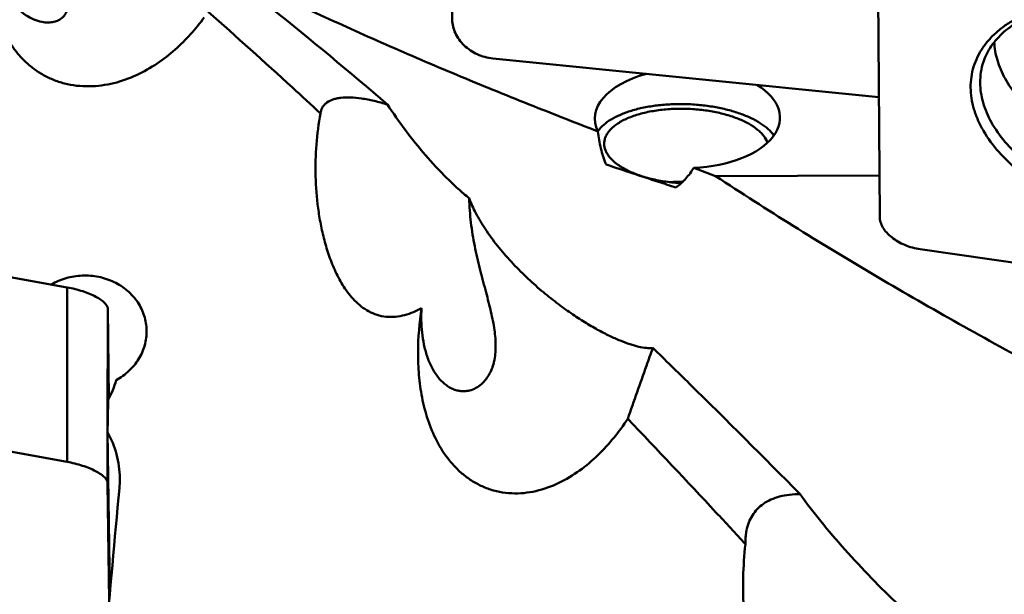
# Model space of a CAD drawing. Units: millimetres. Extents: x -83 to 227, y -50 to 130.
# Drawn here: x 104 to 127, y 9 to 23 of the extents above; entities that cross this region are included whole.
import ezdxf

# ---------------------------------------------------------------- set-up
doc = ezdxf.new("R2010")
doc.units = ezdxf.units.MM
doc.layers.add('1', color=4, linetype='Continuous', lineweight=50)

msp = doc.modelspace()

# ---------------------------------------------------------------- linework, layer by layer
at = {"layer": '1'}
for p, q in [((113.9828124, 32.10112481), (114.03165891, 23.06782657)), ((124.3828124, 25.21321918), (124.43165891, 18.27075426)), ((115.01784057, 22.12510894), (124.41117081, 21.1826899)), ((110.82945246, 20.80658606), (110.83256261, 20.8212912)), ((117.58417377, 20.36373087), (117.57504504, 20.35060824)), ((120.43931607, 19.26268792), (119.90807905, 19.46213198)), ((120.43931607, 19.26268792), (124.42458203, 19.27657828)), ((119.58291586, 19.11937264), (119.63534071, 19.11838396)), ((104.66739483, 16.55050873), (95.98057954, 18.12513903)), ((125.41784057, 17.47963974), (134.78650022, 16.12164585)), ((104.66316115, 12.30435275), (104.66739483, 16.55050873)), ((105.65067765, 13.12538492), (105.65357649, 16.03277536)), ((105.68279842, 13.85766554), (105.65357649, 16.03277536)), ((115.05848555, 14.79195719), (115.053138, 14.76586932)), ((104.66316115, 12.30435275), (94.15986387, 14.20825074)), ((105.70070273, 9.17108666), (105.64887353, 13.02894967)), ((105.64934282, 11.78661938), (105.65046349, 12.91060185)), ((105.68787296, 8.91866038), (105.64934282, 11.78661938)), ((105.69707385, 9.44119939), (105.69708378, 9.44045998)), ((105.69744212, 9.02592094), (105.69708378, 9.44045998)), ((105.70070273, 9.17108666), (105.6973114, 9.17714017)), ((105.70070273, 9.17108666), (105.69734366, 9.17715606))]:
    msp.add_line(p, q, dxfattribs=at)
for centre, major_axis, ratio, start_param, end_param in [((119.75356944, 20.66963168), (2.25164474, 0.01840825), 0.537910442, 2.0248606283, 3.3941065125), ((119.75356944, 20.66963168), (2.25164474, 0.01840825), 0.537910442, 4.7766654177, 7.0014857762), ((105.81146434, 0), (0.55311999, 37.19999957), 0.0102232668, 1.190198315, 1.2131203919), ((106.19657739, 0), (3.00676424, 37.19986115), 0.0338027914, 1.2546950185, 1.3599778808)]:
    msp.add_ellipse(centre, major_axis=major_axis, ratio=ratio, start_param=start_param, end_param=end_param, dxfattribs=at)
for points, knots in [([(108.00121196, 23.12238502), (107.79289788, 22.83918306), (107.4318329, 22.43567122), (106.85693842, 21.98799385), (106.35786628, 21.70331984), (105.89539068, 21.53686051), (105.50316078, 21.46176598), (105.20027959, 21.43928794), (104.89686592, 21.45467741), (104.60036596, 21.50960325), (104.31856351, 21.60308248), (104.05812832, 21.73145488), (103.82355694, 21.88923108), (103.61690526, 22.07029574), (103.43821035, 22.26894782), (103.23787943, 22.54753417), (103.04659729, 22.91924472), (102.85109731, 23.53154593), (102.76967417, 24.31174273), (102.83194763, 24.92671678), (102.88693071, 25.22468063)], [0, 0, 0, 0, 0.1243639094, 0.1896428558, 0.2571349767, 0.326796618, 0.3623438275, 0.3981476754, 0.4339695417, 0.4695156157, 0.5044904786, 0.5386629734, 0.5719079606, 0.6042055815, 0.6356109362, 0.6662179599, 0.7253936056, 0.7825715035, 0.892817708, 1, 1, 1, 1]), ([(104.653138, 23.26596515), (104.64125925, 23.23636651), (104.61036415, 23.1791591), (104.54219723, 23.10593429), (104.4519631, 23.04831887), (104.36111025, 23.01699468), (104.27837802, 23.00236714), (104.18046542, 22.99550039), (103.96577252, 23.01485036), (103.61502421, 23.16949284), (103.31853091, 23.4781494), (103.1274302, 23.80661923), (102.97996737, 24.1709784), (102.88136971, 24.64829613), (102.87499787, 25.03478613), (102.88693071, 25.22468063)], [0, 0, 0, 0, 0.0280447499, 0.0565207387, 0.0870502418, 0.1212553637, 0.1402707643, 0.1608253511, 0.2074090123, 0.3284983503, 0.4881114481, 0.5748917544, 0.661849635, 0.8326907029, 1, 1, 1, 1]), ([(108.70709584, 24.08248858), (109.02135646, 23.83727922), (110.29039463, 22.83349231), (111.53398152, 21.79767762), (112.45852953, 21.00259787)], [0, 0, 0, 0, 0.2463564018, 1, 1, 1, 1]), ([(126.64174308, 21.41809328), (126.64114067, 21.50371245), (126.65254042, 21.67453202), (126.70874395, 21.92489096), (126.80333803, 22.16462937), (126.93523114, 22.39117581), (127.10294855, 22.60229295), (127.30466498, 22.79597538), (127.5383165, 22.9704737), (127.89718285, 23.18003277), (128.41573619, 23.38204139), (129.10601131, 23.52199359), (129.85314683, 23.56080713), (130.6293504, 23.49724495), (131.40583808, 23.3338228), (132.15359868, 23.07665015), (132.84470695, 22.73530936), (133.45349389, 22.32223452), (133.95723188, 21.85249021), (134.28107069, 21.41715159), (134.4652283, 21.05732632), (134.56352311, 20.79091512), (134.62393627, 20.52461725), (134.63864254, 20.34641246), (134.63925864, 20.2588477)], [0, 0, 0, 0, 0.0242544674, 0.0482787216, 0.072407576, 0.0969721648, 0.1222678689, 0.1485397615, 0.1759712731, 0.204682083, 0.2660517354, 0.3325740328, 0.4034156308, 0.4772794656, 0.5525830334, 0.6276171205, 0.7006959125, 0.7703084004, 0.8352819759, 0.8949692802, 0.9228696291, 0.9495575117, 0.9751943791, 1, 1, 1, 1]), ([(126.95295735, 22.04060351), (126.97509089, 22.10788632), (127.02998524, 22.2410032), (127.14151232, 22.42986334), (127.28249938, 22.60812212), (127.51438237, 22.83521326), (127.87882327, 23.08203258), (128.39977284, 23.30206593), (128.99803435, 23.44541825), (129.65309543, 23.50620001), (130.34271251, 23.481879), (131.0434897, 23.37294438), (131.73178505, 23.18293744), (132.3844363, 22.91827999), (132.97947335, 22.58810197), (133.49690609, 22.20388186), (133.91928873, 21.77948946), (134.18724619, 21.39513633), (134.33762991, 21.08293261), (134.41690158, 20.85517675), (134.4651685, 20.6300181), (134.4769095, 20.48026518), (134.47742539, 20.40694323)], [0, 0, 0, 0, 0.0224051938, 0.0453617362, 0.0691683134, 0.0940849532, 0.1477939051, 0.2071987732, 0.272076337, 0.341629553, 0.4146797109, 0.4898061308, 0.5654573563, 0.6400501062, 0.7120657659, 0.7801520576, 0.8432419358, 0.9007073025, 0.9273465546, 0.9526595956, 0.9768059277, 1, 1, 1, 1]), ([(110.82594099, 20.78619332), (110.59922638, 20.99744263), (109.69860149, 21.83080124), (108.78598321, 22.65122986), (108.09641436, 23.25593094)], [0, 0, 0, 0, 0.2525444323, 1, 1, 1, 1]), ([(117.57580407, 20.34920654), (116.97948814, 20.57952831), (115.79452767, 21.04399444), (114.03654993, 21.76234211), (112.31069299, 22.50372402), (111.17668172, 23.01730827), (110.61572239, 23.27782594)], [0, 0, 0, 0, 0.253922637, 0.5055421368, 0.7543189168, 1, 1, 1, 1]), ([(114.03165891, 23.06782657), (114.03196129, 23.01190598), (114.04585085, 22.89787403), (114.10369609, 22.73276652), (114.19629628, 22.57711207), (114.36264823, 22.38824927), (114.63446537, 22.20724903), (114.88863164, 22.13807229), (115.01784057, 22.12510894)], [0, 0, 0, 0, 0.1131812318, 0.2302353065, 0.3516998773, 0.4774129322, 0.737176815, 1, 1, 1, 1]), ([(127.21681396, 22.52397181), (127.21964262, 22.45003565), (127.23549512, 22.30008966), (127.30698762, 21.99626499), (127.47298134, 21.61467402), (127.77548855, 21.18179645), (128.03246402, 20.92118276), (128.17448441, 20.79607906)], [0, 0, 0, 0, 0.1095018935, 0.2223977302, 0.4609452146, 0.7198992133, 1, 1, 1, 1]), ([(126.87396191, 21.53135338), (126.8733528, 21.61792481), (126.88568444, 21.79067872), (126.92615252, 21.95912015), (126.95295719, 22.04060355)], [0, 0, 0, 0, 0.5023051036, 1, 1, 1, 1]), ([(134.63925864, 20.2588477), (134.63986105, 20.17322852), (134.6284613, 20.00240895), (134.57225778, 19.75205001), (134.4776637, 19.5123116), (134.34577058, 19.28576516), (134.17805318, 19.07464802), (133.97633675, 18.88096559), (133.74268522, 18.70646727), (133.38381887, 18.4969082), (132.86526553, 18.29489958), (132.17499042, 18.15494738), (131.42785489, 18.11613385), (130.65165133, 18.17969602), (129.87516364, 18.34311817), (129.12740305, 18.60029082), (128.43629478, 18.94163161), (127.82750783, 19.35470645), (127.32376985, 19.82445076), (126.99993104, 20.25978938), (126.81577343, 20.61961465), (126.71747861, 20.88602585), (126.65706545, 21.15232372), (126.64235918, 21.33052851), (126.64174308, 21.41809328)], [0, 0, 0, 0, 0.0242544674, 0.0482787216, 0.072407576, 0.0969721648, 0.1222678689, 0.1485397615, 0.1759712731, 0.204682083, 0.2660517354, 0.3325740328, 0.4034156308, 0.4772794656, 0.5525830334, 0.6276171205, 0.7006959125, 0.7703084004, 0.8352819759, 0.8949692802, 0.9228696291, 0.9495575117, 0.9751943791, 1, 1, 1, 1]), ([(126.87396191, 21.53135338), (126.87452467, 21.45136946), (126.88746563, 21.28872376), (126.9595848, 20.95822713), (127.13910846, 20.54241424), (127.47404175, 20.0730944), (127.91977646, 19.63737818), (128.4607109, 19.24949537), (129.07827556, 18.92217099), (129.75120548, 18.66652209), (130.45625265, 18.49131602), (131.1690333, 18.40262245), (131.8649622, 18.40355892), (132.52017367, 18.49424621), (133.11246881, 18.67215002), (133.62160664, 18.93202295), (133.96837926, 19.21732446), (134.18114952, 19.47701324), (134.30659643, 19.68200282), (134.39947317, 19.89882264), (134.4390438, 20.04992855), (134.45307022, 20.12613747)], [0, 0, 0, 0, 0.0245720831, 0.0499279558, 0.1036615017, 0.1623065209, 0.2260199538, 0.2942879061, 0.3661072458, 0.4401467638, 0.5148894043, 0.5887616706, 0.6602600498, 0.7280814779, 0.791266777, 0.8493653736, 0.9026169146, 0.9277847158, 0.9522226099, 0.976194986, 1, 1, 1, 1]), ([(110.83256261, 20.8212912), (110.83787109, 20.84449829), (110.85204104, 20.88962504), (110.88512752, 20.95221331), (110.92983458, 21.00777833), (111.00754351, 21.07410619), (111.10797961, 21.12166049), (111.22283013, 21.15253508), (111.3638915, 21.17504284), (111.56726451, 21.17975537), (111.83825309, 21.15287882), (112.14073463, 21.09393451), (112.35000809, 21.03628233), (112.45852953, 21.00259787)], [0, 0, 0, 0, 0.039740164, 0.078501464, 0.1175112696, 0.1580606148, 0.2481754894, 0.2997839972, 0.3564797501, 0.4861802725, 0.637992648, 0.8103192683, 1, 1, 1, 1]), ([(112.45852953, 21.00259787), (112.59624417, 20.78926479), (112.88960623, 20.36823491), (113.37170854, 19.76837244), (113.80709509, 19.29954931), (114.16879033, 18.95558512), (114.3522614, 18.79660265), (114.44407097, 18.72143407)], [0, 0, 0, 0, 0.2509913527, 0.5067507555, 0.7601570183, 0.8827131416, 1, 1, 1, 1]), ([(121.85837769, 20.25162762), (121.81821968, 20.30698482), (121.71693843, 20.41476595), (121.52742628, 20.5547074), (121.29501837, 20.68083638), (121.02510374, 20.79025154), (120.72394565, 20.88046767), (120.39872271, 20.9492913), (120.05725535, 20.99504584), (119.70780387, 21.01660585), (119.35883878, 21.01344521), (119.0188158, 20.98564833), (118.69595055, 20.93390915), (118.39798628, 20.85949089), (118.13198996, 20.76419888), (117.90407368, 20.650129), (117.71946394, 20.51981069), (117.62209451, 20.41692012), (117.58417377, 20.36373087)], [0, 0, 0, 0, 0.0442769994, 0.0949094451, 0.1519813389, 0.215016753, 0.2831529412, 0.3552581383, 0.4300178135, 0.5060050205, 0.5817430179, 0.6557650661, 0.7266747734, 0.7932106576, 0.8543206042, 0.9092566652, 0.9577082326, 1, 1, 1, 1]), ([(119.6509632, 20.89996304), (119.52603171, 20.90157302), (119.28044872, 20.89432291), (118.92454276, 20.85192031), (118.5967077, 20.77964108), (118.30811255, 20.67994875), (118.06844152, 20.55623687), (117.90938604, 20.43070599), (117.81812839, 20.32079104), (117.7695108, 20.23828194), (117.7385999, 20.15310777), (117.73013752, 20.09469502), (117.72903858, 20.06593571)], [0, 0, 0, 0, 0.1664410857, 0.3268107389, 0.4768099461, 0.6128355624, 0.7323957425, 0.8347253921, 0.8800170313, 0.9220398994, 0.9616603745, 1, 1, 1, 1]), ([(121.70135579, 20.07316674), (121.68107786, 20.1314467), (121.63183382, 20.21661068), (121.54352673, 20.31719325), (121.42774375, 20.42195886), (121.24614334, 20.54190393), (120.98797558, 20.66294605), (120.68955694, 20.76255503), (120.36031554, 20.8375541), (120.01073207, 20.88551402), (119.77161253, 20.89840824), (119.6509632, 20.89996304)], [0, 0, 0, 0, 0.0800721003, 0.1249777208, 0.1735720194, 0.2822268736, 0.4058725256, 0.5426459909, 0.6896744254, 0.8434301756, 1, 1, 1, 1]), ([(113.28693071, 16.04841258), (113.22203294, 16.01268778), (113.08809044, 15.94705549), (112.87589141, 15.87280419), (112.65315313, 15.83061383), (112.42557321, 15.8294834), (112.20336464, 15.87465759), (111.99748021, 15.96313341), (111.81406358, 16.08541506), (111.60186836, 16.27859546), (111.38674452, 16.5597196), (111.18880328, 16.92656743), (111.03590067, 17.30736437), (110.91832117, 17.69508051), (110.82981525, 18.08606556), (110.74575296, 18.60635014), (110.69609586, 19.25617013), (110.71562361, 20.02888293), (110.78030995, 20.53663996), (110.82594099, 20.78619332)], [0, 0, 0, 0, 0.0339418845, 0.068194366, 0.1027099083, 0.137332525, 0.17179635, 0.2058419144, 0.239348014, 0.2723296961, 0.3369411227, 0.4003450935, 0.4628525763, 0.5246357857, 0.5857926662, 0.6463841354, 0.7659883143, 0.8837656473, 1, 1, 1, 1]), ([(117.77607186, 19.54079551), (117.72166618, 19.66681661), (117.63783142, 19.93397569), (117.59241884, 20.20912275), (117.57580407, 20.34920654)], [0, 0, 0, 0, 0.4931698599, 1, 1, 1, 1]), ([(117.72903858, 20.06593571), (117.72793222, 20.03698236), (117.73198275, 19.9776804), (117.75666014, 19.88980458), (117.79943053, 19.80326966), (117.8831842, 19.68596829), (118.03417864, 19.54794834), (118.26654756, 19.40582754), (118.5499573, 19.28430262), (118.87477001, 19.18756185), (119.22976787, 19.11894984), (119.47623327, 19.09382996), (119.60192908, 19.08641866)], [0, 0, 0, 0, 0.0382545369, 0.077803683, 0.119779142, 0.1650521603, 0.267428333, 0.3871164216, 0.5232934208, 0.673398917, 0.8337576186, 1, 1, 1, 1]), ([(119.47504034, 18.98134343), (119.33325685, 19.02780264), (118.76670248, 19.21358217), (118.20038795, 19.40009586), (117.77607186, 19.54079551)], [0, 0, 0, 0, 0.2502383711, 1, 1, 1, 1]), ([(119.90807905, 19.46213198), (119.85070647, 19.37012228), (119.72196989, 19.19457944), (119.56221723, 19.04545878), (119.47504034, 18.98134343)], [0, 0, 0, 0, 0.5004986858, 1, 1, 1, 1]), ([(128.23118482, 14.63238816), (127.56188541, 14.99652708), (126.23039942, 15.73040887), (124.25893378, 16.86385274), (122.32641925, 18.03659809), (121.06332869, 18.84964485), (120.43931607, 19.26268792)], [0, 0, 0, 0, 0.2521136123, 0.503034399, 0.752391378, 1, 1, 1, 1]), ([(119.58291586, 19.11937264), (119.55973621, 19.11967136), (119.46744759, 19.12012875), (119.37514282, 19.11766144), (119.30612679, 19.11411788)], [0, 0, 0, 0, 0.2511859325, 1, 1, 1, 1]), ([(114.44407097, 18.72143407), (114.49004291, 18.59770098), (114.60882098, 18.33895036), (114.84075009, 17.95266815), (115.13137421, 17.55648714), (115.46550706, 17.16896664), (115.82531995, 16.80505801), (116.19423687, 16.47429709), (116.55930676, 16.1810468), (116.91157215, 15.92607222), (117.24534982, 15.70816377), (117.5572538, 15.52531139), (117.84535543, 15.37539727), (118.10859128, 15.25656054), (118.34632161, 15.16736833), (118.558208, 15.10690426), (118.74377001, 15.07481845), (118.85937175, 15.0725113), (118.9114694, 15.07793738)], [0, 0, 0, 0, 0.0662308926, 0.1424079155, 0.22573573, 0.3124577994, 0.3989227507, 0.4823383434, 0.5609365434, 0.6337732151, 0.7004462873, 0.7608677049, 0.8151123492, 0.8633293149, 0.9056969546, 0.9424121428, 0.9737181203, 1, 1, 1, 1]), ([(114.44407097, 18.72143407), (114.44891213, 18.52354761), (114.47866711, 18.13211848), (114.57266633, 17.56010638), (114.69867976, 17.01524199), (114.83606398, 16.50289828), (114.96261411, 16.02542733), (115.0567779, 15.58259828), (115.09950541, 15.1737077), (115.08198171, 14.91281899), (115.05846524, 14.79196815)], [0, 0, 0, 0, 0.1485692612, 0.2940910166, 0.4346985084, 0.5681356952, 0.6922129807, 0.8054385146, 0.9075933589, 1, 1, 1, 1]), ([(124.43165891, 18.27075426), (124.4319657, 18.22714983), (124.44672757, 18.13607906), (124.50579066, 18.00495586), (124.59906723, 17.87957143), (124.72273894, 17.76422896), (124.87221472, 17.66281924), (125.10011954, 17.55025506), (125.28916165, 17.49829184), (125.41784057, 17.47963974)], [0, 0, 0, 0, 0.096359378, 0.2007053332, 0.3150043679, 0.4394259634, 0.5727311462, 0.7126738626, 1, 1, 1, 1]), ([(104.27946214, 16.62083741), (104.39226284, 16.6872091), (104.6379087, 16.79198288), (104.96776635, 16.84471912), (105.23478989, 16.83922683), (105.43315066, 16.81112414), (105.62553963, 16.75949581), (105.86768557, 16.66129732), (106.13968878, 16.48603662), (106.35365301, 16.24793531), (106.47755901, 16.03198133), (106.54564332, 15.86060274), (106.58797507, 15.68216791), (106.59852782, 15.56051421), (106.59934404, 15.49977266)], [0, 0, 0, 0, 0.1273105038, 0.2566718662, 0.3217067756, 0.3865807233, 0.4510666061, 0.5149691026, 0.6402311484, 0.7621764269, 0.8222090544, 0.881719468, 0.9409090729, 1, 1, 1, 1]), ([(104.66739483, 16.55050873), (104.73167531, 16.53885682), (104.8581477, 16.5116507), (105.04067307, 16.45972765), (105.2093018, 16.39865711), (105.35766165, 16.33080153), (105.46443178, 16.26822355), (105.53441496, 16.2159995), (105.57629167, 16.17855572), (105.6096221, 16.14136208), (105.63410915, 16.10465058), (105.64945356, 16.06863391), (105.65342178, 16.04429099), (105.65357649, 16.03277536)], [0, 0, 0, 0, 0.1687283868, 0.3338438905, 0.4897850446, 0.6314801141, 0.7547221187, 0.808508242, 0.8567854017, 0.8995773836, 0.9371741647, 0.9702548918, 1, 1, 1, 1]), ([(118.3011932, 13.35269947), (118.19643868, 13.19405332), (117.97091802, 12.88477486), (117.58268814, 12.45782589), (117.13807306, 12.08032907), (116.63453018, 11.77414672), (116.16790422, 11.60461109), (115.77654037, 11.53998756), (115.47792049, 11.53168507), (115.18145407, 11.56702004), (114.89463573, 11.64678759), (114.62476471, 11.76874538), (114.3775426, 11.92798591), (114.15632308, 12.11817014), (113.89870618, 12.40294877), (113.64199443, 12.80552304), (113.42685107, 13.32854662), (113.28891834, 13.8701366), (113.21480037, 14.4184855), (113.18701682, 15.14663993), (113.23321983, 15.69113982), (113.28693071, 16.04841258)], [0, 0, 0, 0, 0.0624192008, 0.1254347823, 0.1890542907, 0.253266978, 0.3179982276, 0.3505643932, 0.3831700313, 0.4157486249, 0.4482250273, 0.4805296875, 0.5126123245, 0.5444477802, 0.5760328283, 0.6384246124, 0.7000392761, 0.7610066126, 0.8214279467, 0.8813782227, 1, 1, 1, 1]), ([(115.053138, 14.76586932), (115.0298956, 14.65714361), (114.97584285, 14.49806847), (114.85786409, 14.31267781), (114.74702412, 14.19288603), (114.61147805, 14.09679614), (114.47862876, 14.04473058), (114.36222384, 14.02515749), (114.26774459, 14.02340279), (114.16871523, 14.03698906), (114.06681198, 14.06780118), (113.96438698, 14.11709009), (113.8272869, 14.21002332), (113.6721844, 14.37077115), (113.52530288, 14.60789462), (113.41507061, 14.87573469), (113.33935807, 15.16054354), (113.27935732, 15.55181968), (113.27509434, 15.85063644), (113.28693071, 16.04841258)], [0, 0, 0, 0, 0.0918799683, 0.136467387, 0.180873113, 0.2258933407, 0.2726821446, 0.2973264696, 0.3231457962, 0.3504644291, 0.379594852, 0.4107635772, 0.4440334544, 0.5160366044, 0.5933017915, 0.673305432, 0.7545353116, 0.836267189, 1, 1, 1, 1]), ([(106.59934404, 15.49977266), (106.60015135, 15.43969377), (106.59303384, 15.31891051), (106.55643472, 15.14063062), (106.49449988, 14.96788714), (106.3791509, 14.74816348), (106.17666503, 14.50237079), (105.9680934, 14.35372124), (105.85551813, 14.2929626)], [0, 0, 0, 0, 0.1211628196, 0.2429905287, 0.3658321919, 0.4899522893, 0.7420332876, 1, 1, 1, 1]), ([(118.9114694, 15.07793738), (118.85926991, 14.93309033), (118.65332709, 14.35890512), (118.45081451, 13.78349068), (118.3011932, 13.35269947)], [0, 0, 0, 0, 0.2524027181, 1, 1, 1, 1]), ([(118.9114694, 15.07793738), (119.21088811, 14.78736618), (120.41501531, 13.61104311), (121.60457288, 12.41984921), (122.49272318, 11.51751115)], [0, 0, 0, 0, 0.2478602202, 1, 1, 1, 1]), ([(105.85551813, 14.2929626), (105.83485137, 14.21132108), (105.78161397, 14.05001461), (105.70651809, 13.89768191), (105.66384314, 13.824148)], [0, 0, 0, 0, 0.4976269159, 1, 1, 1, 1]), ([(121.16372616, 10.30516861), (120.92558914, 10.56221197), (119.97680962, 11.58310762), (119.02121347, 12.5976807), (118.3011932, 13.35269947)], [0, 0, 0, 0, 0.2514167116, 1, 1, 1, 1]), ([(105.64887353, 13.02894967), (105.7429534, 12.85891371), (105.89015463, 12.49477078), (105.94335005, 12.10557297), (105.94595628, 11.91157547)], [0, 0, 0, 0, 0.5004025751, 1, 1, 1, 1]), ([(105.64934282, 11.78661938), (105.64918811, 11.79813501), (105.64521988, 11.82247793), (105.62987547, 11.8584946), (105.60538842, 11.8952061), (105.572058, 11.93239974), (105.53018128, 11.96984352), (105.4601981, 12.02206757), (105.35342798, 12.08464555), (105.20506813, 12.15250114), (105.03643939, 12.21357167), (104.85391402, 12.26549473), (104.72744163, 12.29270084), (104.66316115, 12.30435275)], [0, 0, 0, 0, 0.0297451082, 0.0628258353, 0.1004226164, 0.1432145983, 0.191491758, 0.2452778813, 0.3685198859, 0.5102149554, 0.6661561095, 0.8312716132, 1, 1, 1, 1]), ([(105.94595628, 11.91157547), (105.9467994, 11.84881698), (105.94460672, 11.76500733), (105.93803154, 11.6815435), (105.93611253, 11.66067681)], [0, 0, 0, 0, 0.7497011448, 1, 1, 1, 1]), ([(121.19053687, 10.63590983), (121.20368509, 10.70140973), (121.23986599, 10.82879492), (121.32771043, 11.00559357), (121.44879353, 11.16096807), (121.60257988, 11.29152623), (121.7873393, 11.39459255), (122.00053134, 11.46826988), (122.23893687, 11.51126148), (122.40619572, 11.51862904), (122.49272318, 11.51751115)], [0, 0, 0, 0, 0.1164920477, 0.2295822666, 0.3421722474, 0.4575746055, 0.5789839298, 0.7089594293, 0.8491075437, 1, 1, 1, 1]), ([(122.49272318, 11.51751115), (122.6539896, 11.29383939), (123.00709457, 10.83598248), (123.58844971, 10.15517693), (124.22341428, 9.47361555), (124.66958913, 9.02977564), (124.895148, 8.81414857)], [0, 0, 0, 0, 0.2284552334, 0.4787410338, 0.7414715087, 1, 1, 1, 1]), ([(121.16372616, 10.30516861), (121.16321736, 10.3264647), (121.16271947, 10.40962058), (121.16844013, 10.49286562), (121.17680247, 10.55415296)], [0, 0, 0, 0, 0.2561669242, 1, 1, 1, 1]), ([(121.17680247, 10.55415296), (121.17774352, 10.56104988), (121.18168661, 10.5884041), (121.18646765, 10.61563838), (121.19053687, 10.63590983)], [0, 0, 0, 0, 0.2518694079, 1, 1, 1, 1]), ([(123.68693071, 5.44713962), (123.62667418, 5.41076858), (123.50261124, 5.34354032), (123.30587751, 5.26490718), (123.09936668, 5.21561003), (122.88696712, 5.20385031), (122.67647063, 5.23570121), (122.47758259, 5.31078793), (122.29714538, 5.42200438), (122.13717342, 5.56004406), (121.99653341, 5.71698764), (121.83200794, 5.94362868), (121.66279708, 6.25016822), (121.50350426, 6.63704825), (121.37822495, 7.03500195), (121.28076125, 7.43942879), (121.18264053, 7.98291714), (121.11198762, 8.66754129), (121.09855175, 9.48930207), (121.13449102, 10.03464719), (121.16372616, 10.30516861)], [0, 0, 0, 0, 0.0317209426, 0.0634657675, 0.0952267497, 0.1269898253, 0.1587380887, 0.1904576091, 0.2221386518, 0.2537753455, 0.2853657065, 0.3169101042, 0.3798302382, 0.4426016086, 0.5052183229, 0.5676762597, 0.6299709896, 0.7540181191, 0.8773678904, 1, 1, 1, 1])]:
    msp.add_open_spline(points, degree=3, knots=knots, dxfattribs=at)
msp.add_open_spline([(110.82594099, 20.78619332), (110.82696663, 20.79301426), (110.82813495, 20.79981544), (110.82945246, 20.80658606)], degree=3, dxfattribs=at)

doc.saveas('drawing.dxf')
